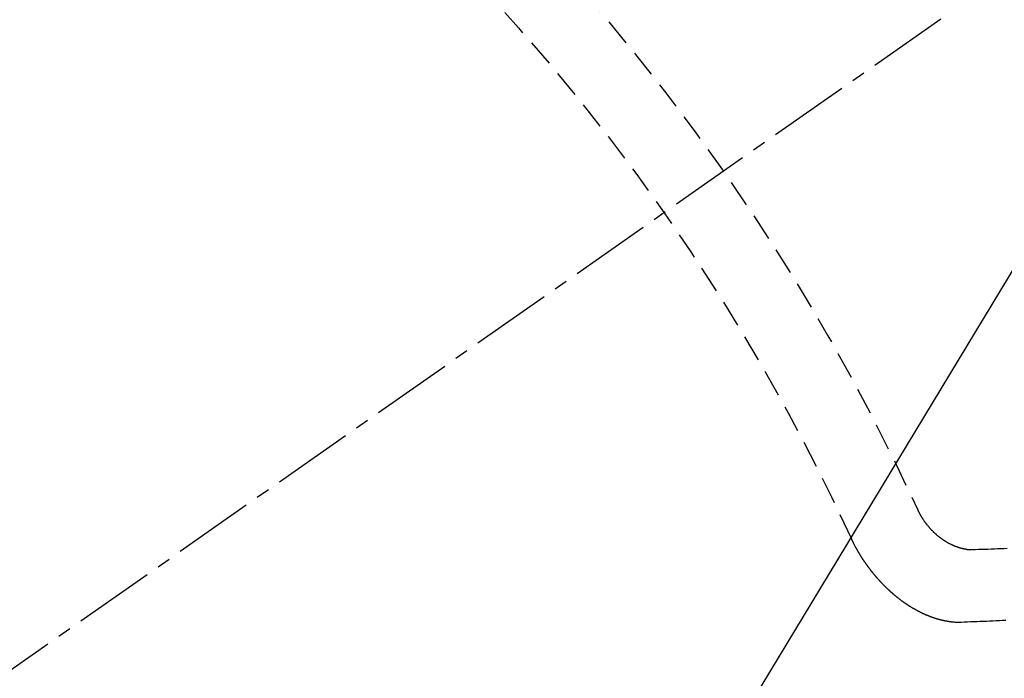
# Model space of a CAD drawing. Units: millimetres. Extents: x -109 to 26472, y -120 to 8847.
# Drawn here: x 16460 to 16470, y 6782 to 6788 of the extents above; entities that cross this region are included whole.
import ezdxf

# ---------------------------------------------------------------- set-up
doc = ezdxf.new("R2010")
doc.units = ezdxf.units.MM
doc.linetypes.add('CENTER2', pattern=[1.125, 0.75, -0.125, 0.125, -0.125])
doc.linetypes.add('HIDDEN', pattern=[0.375, 0.25, -0.125])
doc.layers.get('DEFPOINTS').update_dxf_attribs({"color": 146})
for name, color, linetype in [('150-機器', 8, 'Continuous'), ('160-文字', 254, 'Continuous'), ('166-寸法B', 11, 'Continuous')]:
    doc.layers.add(name, color=color, linetype=linetype)
doc.styles.add('KH001', font='txt')
doc.dimstyles.new('KH1xx030', dxfattribs={"dimscale": 30, "dimtxt": 2, "dimasz": 0.6, "dimexe": 0.3, "dimexo": 1.2, "dimgap": 0.5, "dimtad": 3, "dimdec": 1, "dimdsep": 46, "dimlunit": 6, "dimtxsty": 'KH001', "dimblk": 'DOT', "dimcen": 1, "dimdle": 1, "dimclrd": 256, "dimclre": 256, "dimclrt": 256, "dimadec": 0, "dimazin": 0, "dimtfac": 1, "dimtdec": 1, "dimtix": 1, "dimtmove": 2, "dimatfit": 3, "dimldrblk": 'CLOSEDBLANK', "dimfxl": 1, "dimtolj": 1, "dimtzin": 0, "dimlwd": -1, "dimlwe": -1, "dimarcsym": 0})

# ---------------------------------------------------------------- blocks, each defined once
blk = doc.blocks.new('F402_H')
at = {"layer": '150-機器', "color": 13, "linetype": 'CENTER2'}
blk.add_line((0, 0), (244.018, -170.8633), dxfattribs=at)
at = {"layer": '150-機器', "color": 13, "linetype": 'HIDDEN'}
for points in [[(219.5467, -158.129), (219.5444, -158.1322), (219.5429, -158.1361), (219.542, -158.1391), (219.5398, -158.1424), (219.5383, -158.1462), (219.536, -158.1495), (219.5351, -158.1525), (219.5336, -158.1563), (219.5313, -158.1596), (219.5296, -158.162), (219.5281, -158.1659), (219.5259, -158.1692), (219.5244, -158.173), (219.5221, -158.1763), (219.5212, -158.1793), (219.5189, -158.1826), (219.5166, -158.1858), (219.5152, -158.1897), (219.5129, -158.1929), (219.5111, -158.1954), (219.5089, -158.1987), (219.5074, -158.2025), (219.5051, -158.2058), (219.5028, -158.209), (219.5005, -158.2123), (219.4982, -158.2156), (219.4965, -158.218), (219.495, -158.2219), (219.4928, -158.2251), (219.4905, -158.2284), (219.4882, -158.2317), (219.4859, -158.2349), (219.4836, -158.2382), (219.4819, -158.2406), (219.4796, -158.2439), (219.4773, -158.2472), (219.475, -158.2504), (219.4727, -158.2537), (219.4696, -158.2564), (219.4673, -158.2597), (219.4651, -158.2629), (219.4633, -158.2654), (219.4611, -158.2687), (219.4588, -158.2719), (219.4557, -158.2746), (219.4534, -158.2779), (219.4511, -158.2812), (219.448, -158.2839), (219.4463, -158.2863), (219.444, -158.2896), (219.4409, -158.2923), (219.4386, -158.2955), (219.4363, -158.2988), (219.4332, -158.3015), (219.4309, -158.3048), (219.4284, -158.3067), (219.4261, -158.3099), (219.423, -158.3126), (219.4207, -158.3159), (219.4176, -158.3186), (219.4153, -158.3219), (219.4128, -158.3237), (219.4097, -158.3264), (219.4074, -158.3297), (219.4043, -158.3324), (219.4012, -158.3351), (219.3994, -158.3375), (219.3963, -158.3402), (219.3932, -158.3429), (219.3901, -158.3456), (219.3884, -158.3481), (219.3853, -158.3508), (219.3822, -158.3535), (219.3791, -158.3562), (219.3766, -158.358), (219.3735, -158.3607), (219.3712, -158.364), (219.3681, -158.3667), (219.3655, -158.3686), (219.3624, -158.3713), (219.3593, -158.374), (219.3568, -158.3759), (219.3537, -158.3785), (219.3506, -158.3812), (219.348, -158.3831), (219.3449, -158.3858), (219.3416, -158.3871), (219.3385, -158.3898), (219.3354, -158.3925), (219.3328, -158.3944), (219.3297, -158.3971), (219.3272, -158.399), (219.3233, -158.4011), (219.3202, -158.4038), (219.3176, -158.4057), (219.3137, -158.4078), (219.3112, -158.4097), (219.3081, -158.4124), (219.3047, -158.4137), (219.3016, -158.4164), (219.2991, -158.4182), (219.2952, -158.4204), (219.2926, -158.4223), (219.2893, -158.4236), (219.2862, -158.4263), (219.2828, -158.4276), (219.2797, -158.4303), (219.2764, -158.4316), (219.2738, -158.4334), (219.2699, -158.4356), (219.2674, -158.4374), (219.2635, -158.4396), (219.2601, -158.4409), (219.2576, -158.4428), (219.2542, -158.4441), (219.2503, -158.4462), (219.2478, -158.4481), (219.2444, -158.4494), (219.2411, -158.4507), (219.2372, -158.4528), (219.2346, -158.4547), (219.2313, -158.456), (219.2279, -158.4573), (219.2246, -158.4586), (219.2212, -158.4599), (219.2179, -158.4612), (219.2153, -158.4631), (219.2114, -158.4652), (219.2081, -158.4665), (219.2047, -158.4678), (219.2014, -158.4691), (219.198, -158.4704), (219.1947, -158.4718), (219.1913, -158.4731), (219.1885, -158.4735), (219.1852, -158.4749), (219.1818, -158.4762), (219.1785, -158.4775), (219.1751, -158.4788), (219.1718, -158.4801), (219.1684, -158.4814), (219.1657, -158.4819), (219.1623, -158.4832), (219.159, -158.4845), (219.1548, -158.4852), (219.152, -158.4857), (219.1487, -158.487), (219.1453, -158.4883), (219.1425, -158.4888), (219.1392, -158.4901), (219.1356, -158.49), (219.1322, -158.4914), (219.1289, -158.4927), (219.1261, -158.4932), (219.1219, -158.4939), (219.1192, -158.4944), (219.1158, -158.4957), (219.113, -158.4962), (219.1094, -158.4961), (219.1061, -158.4974), (219.1033, -158.4979), (219.0997, -158.4978), (219.0964, -158.4991), (219.0936, -158.4996), (219.09, -158.4995), (219.0872, -158.5), (219.0839, -158.5013), (219.0803, -158.5012), (219.0775, -158.5017), (219.0739, -158.5016), (219.0711, -158.5021), (219.0683, -158.5026), (219.0647, -158.5025), (219.062, -158.503), (219.0584, -158.5029), (219.0556, -158.5034), (219.052, -158.5034), (219.0492, -158.5038), (219.0464, -158.5043), (219.0434, -158.5034), (219.0406, -158.5039), (219.037, -158.5038), (219.0343, -158.5043), (219.0312, -158.5034), (219.0285, -158.5039), (219.0249, -158.5038), (219.0227, -158.5035), (219.0191, -158.5034), (219.016, -158.5025), (219.0133, -158.503), (219.0102, -158.5021)], [(219.0102, -158.5021), (218.9807, -158.5009), (218.9505, -158.5005), (218.9209, -158.4992), (218.8914, -158.498), (218.8618, -158.4968), (218.8322, -158.4956), (218.8026, -158.4943), (218.7731, -158.4931), (218.7435, -158.4919), (218.7139, -158.4906)], [(220.1666, -158.3913), (220.1657, -158.3943), (220.1642, -158.3982), (220.1625, -158.4006), (220.161, -158.4045), (220.1593, -158.4069), (220.1578, -158.4108), (220.1561, -158.4132), (220.1552, -158.4162), (220.1529, -158.4195), (220.152, -158.4225), (220.1506, -158.4264), (220.1488, -158.4288), (220.1474, -158.4327), (220.1456, -158.4351), (220.1442, -158.439), (220.1425, -158.4414), (220.141, -158.4452), (220.1393, -158.4477), (220.1378, -158.4515), (220.1361, -158.454), (220.1346, -158.4578), (220.1329, -158.4603), (220.1314, -158.4641), (220.1297, -158.4666), (220.1282, -158.4704), (220.1265, -158.4729), (220.1242, -158.4761), (220.1233, -158.4792), (220.121, -158.4824), (220.1201, -158.4854), (220.1179, -158.4887), (220.1161, -158.4912), (220.1147, -158.495), (220.113, -158.4975), (220.1107, -158.5007), (220.1098, -158.5037), (220.1075, -158.507), (220.1052, -158.5103), (220.1043, -158.5133), (220.102, -158.5166), (220.1003, -158.519), (220.0988, -158.5229), (220.0971, -158.5253), (220.0948, -158.5286), (220.0931, -158.531), (220.0916, -158.5349), (220.0893, -158.5381), (220.0876, -158.5406), (220.0853, -158.5439), (220.0836, -158.5463), (220.0821, -158.5502), (220.0804, -158.5526), (220.0781, -158.5559), (220.0759, -158.5591), (220.0741, -158.5616), (220.0727, -158.5654), (220.0709, -158.5679), (220.0687, -158.5711), (220.0664, -158.5744), (220.0647, -158.5769), (220.0624, -158.5801), (220.0607, -158.5826), (220.0592, -158.5864), (220.0569, -158.5897), (220.0552, -158.5921), (220.0529, -158.5954), (220.0512, -158.5979), (220.0489, -158.6011), (220.0472, -158.6036), (220.0449, -158.6069), (220.0426, -158.6101), (220.0409, -158.6126), (220.0386, -158.6158), (220.0369, -158.6183), (220.0346, -158.6216), (220.0323, -158.6248), (220.0306, -158.6273), (220.0283, -158.6305), (220.026, -158.6338), (220.0243, -158.6363), (220.022, -158.6395), (220.0203, -158.642), (220.018, -158.6452), (220.0157, -158.6485), (220.014, -158.651), (220.0117, -158.6542), (220.01, -158.6567), (220.0077, -158.66), (220.0054, -158.6632), (220.0037, -158.6657), (220.0006, -158.6684), (219.9989, -158.6708), (219.9966, -158.6741), (219.9943, -158.6774), (219.9926, -158.6798), (219.9903, -158.6831), (219.9886, -158.6855), (219.9863, -158.6888), (219.9832, -158.6915), (219.9815, -158.6939), (219.9792, -158.6972), (219.9775, -158.6997), (219.9752, -158.7029), (219.9721, -158.7056), (219.9703, -158.7081), (219.9681, -158.7113), (219.9663, -158.7138), (219.9632, -158.7165), (219.961, -158.7198), (219.9592, -158.7222), (219.9569, -158.7255), (219.9544, -158.7274), (219.9521, -158.7306), (219.9504, -158.7331), (219.9481, -158.7363), (219.945, -158.739), (219.9433, -158.7415), (219.941, -158.7448), (219.9385, -158.7466), (219.9362, -158.7499), (219.9339, -158.7532), (219.9314, -158.7551), (219.9291, -158.7583), (219.9265, -158.7602), (219.9243, -158.7635), (219.9225, -158.7659), (219.9194, -158.7686), (219.9171, -158.7719), (219.9146, -158.7738), (219.9123, -158.777), (219.9106, -158.7795), (219.9075, -158.7822), (219.9058, -158.7846), (219.9027, -158.7873), (219.901, -158.7898), (219.8979, -158.7925), (219.8956, -158.7957), (219.893, -158.7976), (219.8908, -158.8009), (219.8882, -158.8028), (219.8859, -158.806), (219.8834, -158.8079), (219.8811, -158.8112), (219.8786, -158.8131), (219.8763, -158.8163), (219.8738, -158.8182), (219.8715, -158.8215), (219.8689, -158.8233), (219.8666, -158.8266), (219.8641, -158.8285), (219.861, -158.8312), (219.8593, -158.8336), (219.8562, -158.8363), (219.8545, -158.8388), (219.8514, -158.8415), (219.8488, -158.8434), (219.8465, -158.8466), (219.844, -158.8485), (219.8417, -158.8518), (219.8392, -158.8537), (219.8361, -158.8564), (219.8344, -158.8588), (219.8313, -158.8615), (219.8287, -158.8634), (219.8256, -158.8661), (219.8239, -158.8685), (219.8208, -158.8712), (219.8183, -158.8731), (219.816, -158.8764), (219.8134, -158.8782), (219.8103, -158.8809), (219.8078, -158.8828), (219.8061, -158.8853), (219.803, -158.888), (219.8005, -158.8898), (219.7974, -158.8925), (219.7956, -158.895), (219.7925, -158.8977), (219.79, -158.8996), (219.7875, -158.9014), (219.7844, -158.9041), (219.7818, -158.906), (219.7795, -158.9093), (219.777, -158.9112), (219.7745, -158.913), (219.7714, -158.9157), (219.7688, -158.9176), (219.7663, -158.9195), (219.7632, -158.9222), (219.7615, -158.9246), (219.7584, -158.9273), (219.7558, -158.9292), (219.7533, -158.9311), (219.7502, -158.9338), (219.7477, -158.9357), (219.7451, -158.9376), (219.742, -158.9403), (219.7395, -158.9421), (219.737, -158.944), (219.7339, -158.9467), (219.7313, -158.9486), (219.7288, -158.9505), (219.7263, -158.9523), (219.7232, -158.955), (219.7206, -158.9569), (219.7181, -158.9588), (219.715, -158.9615), (219.7124, -158.9634), (219.7099, -158.9652), (219.7074, -158.9671), (219.7043, -158.9698), (219.7017, -158.9717), (219.6992, -158.9736), (219.6967, -158.9755), (219.6936, -158.9782), (219.691, -158.98), (219.6885, -158.9819), (219.6852, -158.9832), (219.6826, -158.9851), (219.6795, -158.9878), (219.677, -158.9897), (219.6745, -158.9916), (219.6719, -158.9934), (219.6694, -158.9953), (219.666, -158.9966), (219.6629, -158.9993), (219.6604, -159.0012), (219.6579, -159.0031), (219.6553, -159.005), (219.652, -159.0063), (219.6494, -159.0081), (219.6469, -159.01), (219.6444, -159.0119), (219.6413, -159.0146), (219.6379, -159.0159), (219.6354, -159.0178), (219.6329, -159.0197), (219.6303, -159.0215), (219.627, -159.0228), (219.6244, -159.0247), (219.6219, -159.0266), (219.6194, -159.0285), (219.616, -159.0298), (219.6135, -159.0317), (219.611, -159.0335), (219.6076, -159.0348), (219.6051, -159.0367), (219.6025, -159.0386), (219.5992, -159.0399), (219.5967, -159.0418), (219.5941, -159.0437), (219.5908, -159.045), (219.5882, -159.0469), (219.5857, -159.0487), (219.5824, -159.05), (219.5798, -159.0519), (219.5765, -159.0532), (219.5739, -159.0551), (219.5714, -159.057), (219.5681, -159.0583), (219.5655, -159.0602), (219.5622, -159.0615), (219.5602, -159.0625), (219.5577, -159.0644), (219.5543, -159.0657), (219.5518, -159.0676), (219.5484, -159.0689), (219.5459, -159.0708), (219.5426, -159.0721), (219.5406, -159.0732), (219.5373, -159.0745), (219.5347, -159.0763), (219.5314, -159.0777), (219.5288, -159.0795), (219.5255, -159.0808), (219.5235, -159.0819), (219.5202, -159.0832), (219.5176, -159.0851), (219.5143, -159.0864), (219.5123, -159.0875), (219.509, -159.0888), (219.5064, -159.0906), (219.5031, -159.0919), (219.5011, -159.093), (219.4978, -159.0943), (219.4953, -159.0962), (219.4919, -159.0975), (219.4891, -159.098), (219.4866, -159.0999), (219.4832, -159.1012), (219.4813, -159.1022), (219.4779, -159.1035), (219.4746, -159.1049), (219.4726, -159.1059), (219.4693, -159.1072), (219.4673, -159.1083), (219.464, -159.1096), (219.4606, -159.1109), (219.4586, -159.112), (219.4553, -159.1133), (219.4525, -159.1138), (219.45, -159.1156), (219.4466, -159.1169), (219.4439, -159.1174), (219.4413, -159.1193), (219.4385, -159.1198), (219.4352, -159.1211), (219.4332, -159.1222), (219.4299, -159.1235), (219.4271, -159.124), (219.4246, -159.1258), (219.4218, -159.1263), (219.4184, -159.1276), (219.4157, -159.1281), (219.4131, -159.13), (219.4104, -159.1305), (219.407, -159.1318), (219.4042, -159.1323), (219.4023, -159.1334), (219.3989, -159.1347), (219.3961, -159.1352), (219.3928, -159.1365), (219.3908, -159.1375), (219.388, -159.138), (219.3847, -159.1393), (219.3819, -159.1398), (219.38, -159.1409), (219.3766, -159.1422), (219.3738, -159.1427), (219.3711, -159.1432), (219.3677, -159.1445), (219.3657, -159.1455), (219.363, -159.146), (219.3596, -159.1473), (219.3568, -159.1478), (219.3541, -159.1483), (219.3513, -159.1488), (219.3487, -159.1507), (219.346, -159.1512), (219.3432, -159.1517), (219.3404, -159.1521), (219.3376, -159.1526), (219.3343, -159.1539), (219.3315, -159.1544), (219.3295, -159.1555), (219.3268, -159.156), (219.324, -159.1565), (219.3212, -159.157), (219.3179, -159.1583), (219.3151, -159.1588), (219.3123, -159.1592), (219.3095, -159.1597), (219.3067, -159.1602), (219.3048, -159.1613), (219.302, -159.1618), (219.2992, -159.1623), (219.2965, -159.1628), (219.2937, -159.1632), (219.2909, -159.1637), (219.2881, -159.1642), (219.2853, -159.1647), (219.2826, -159.1652), (219.2798, -159.1657), (219.277, -159.1662), (219.2742, -159.1667), (219.2715, -159.1672), (219.2687, -159.1677), (219.2659, -159.1681), (219.2631, -159.1686), (219.2603, -159.1691), (219.2576, -159.1696), (219.2548, -159.1701), (219.252, -159.1706), (219.25, -159.1717), (219.2478, -159.1713), (219.2451, -159.1718), (219.2415, -159.1717), (219.2387, -159.1722), (219.2359, -159.1727), (219.2331, -159.1732), (219.2309, -159.1729), (219.2281, -159.1734), (219.2254, -159.1739), (219.2226, -159.1744), (219.2204, -159.174), (219.2176, -159.1745), (219.2148, -159.175), (219.212, -159.1755), (219.2098, -159.1752), (219.2071, -159.1757), (219.2043, -159.1761), (219.2021, -159.1758), (219.1993, -159.1763), (219.1971, -159.176), (219.1943, -159.1765), (219.1915, -159.177), (219.1885, -159.1761), (219.1857, -159.1766), (219.1835, -159.1762), (219.1808, -159.1767), (219.1785, -159.1764), (219.1758, -159.1769), (219.1736, -159.1766), (219.1708, -159.177), (219.1686, -159.1767), (219.1658, -159.1772), (219.1628, -159.1763), (219.16, -159.1768), (219.1578, -159.1765), (219.155, -159.177), (219.1528, -159.1766), (219.15, -159.1771), (219.1478, -159.1768), (219.145, -159.1773), (219.142, -159.1764)], [(219.142, -159.1764), (219.1124, -159.1752), (219.0829, -159.1739), (219.0533, -159.1727), (219.0237, -159.1715), (218.9936, -159.1711), (218.964, -159.1698), (218.9336, -159.168), (218.904, -159.1668), (218.8744, -159.1656), (218.8449, -159.1643), (218.8153, -159.1631), (218.7849, -159.1613), (218.7553, -159.1601), (218.7257, -159.1588)]]:
    blk.add_lwpolyline(points, dxfattribs=at)
for centre, radius, start, end in [((243.7125, -170.6494), 31.2914, 133.88955, 156.11043), ((237.8505, -166.5448), 20.1459, 134.69224, 155.30774), ((237.8505, -166.5448), 19.4736, 134.69224, 155.30774)]:
    blk.add_arc(centre, radius, start, end, dxfattribs=at)
blk = doc.blocks.new('_Dot')
at = {"color": 0, "linetype": 'ByBlock', "lineweight": -2}
blk.add_line((-0.5, 0), (-1, 0), dxfattribs=at)
at = {"color": 0, "linetype": 'ByBlock', "const_width": 0.5}
blk.add_lwpolyline([(-0.25, 0, 1), (0.25, 0, 1)], format="xyb", close=True, dxfattribs=at)
blk = doc.blocks.new('*D577')
at = {"layer": '166-寸法B', "transparency": 16777216}
for p, q in [((16802.3096, 7261.5691), (16478.442, 7261.5691)), ((16487.442, 7243.5691), (16487.442, 6754.5691)), ((16784.7103, 6736.5691), (16478.442, 6736.5691))]:
    blk.add_line(p, q, dxfattribs=at)
at = {"layer": 'DEFPOINTS', "color": 0, "transparency": 16777216}
for p in [(16838.3096, 7261.5691), (16487.442, 6736.5691), (16820.7103, 6736.5691)]:
    blk.add_point(p, dxfattribs=at)
at = {"layer": '166-寸法B', "transparency": 16777216, "xscale": 18, "yscale": 18, "zscale": 18}
for p, rotation in [((16487.442, 7261.5691), 90), ((16487.442, 6736.5691), 270)]:
    blk.add_blockref('_Dot', p, dxfattribs=dict(at, rotation=rotation))
at = {"layer": '166-寸法B', "transparency": 16777216, "insert": (16438.1768, 7127.786), "char_height": 60, "attachment_point": 5, "rotation": 90, "style": 'KH001'}
blk.add_mtext('\\A1;525', dxfattribs=at)
blk = doc.blocks.new('_ClosedBlank')
at = {"color": 0, "linetype": 'ByBlock', "lineweight": -2}
for p, q in [((-1, 0.16667), (0, 0)), ((-1, 0.16667), (-1, -0.16667)), ((0, 0), (-1, -0.16667))]:
    blk.add_line(p, q, dxfattribs=at)

msp = doc.modelspace()

# ---------------------------------------------------------------- block references
at = {"layer": '150-機器', "xscale": -1}
msp.add_blockref('F402_H', (16688.3169, 6941.7616), dxfattribs=at)

# ---------------------------------------------------------------- dimensions: what is measured, and where the dimension line sits
at = {"layer": '166-寸法B'}
dim = msp.add_linear_dim(base=(16487.442, 6736.5691), p1=(16838.3096, 7261.5691), p2=(16820.7103, 6736.5691), angle=90, dimstyle='KH1xx030', dxfattribs=at)
dim.commit()
dim.dimension.update_dxf_attribs({"geometry": '*D577', "text_midpoint": (16438.1768, 7127.786), "dimtype": 160})

# ---------------------------------------------------------------- leaders
at = {"layer": '160-文字', "annotation_type": 0, "has_hookline": 1, "hookline_direction": 1, "text_width": 963.9594}
msp.add_leader([(16568.3242, 6948.9504), (15486.0524, 5159.9981), (15468.0524, 5159.9981)], dimstyle='KH1xx030', override={"dimgap": 0.5, "dimtad": 1}, dxfattribs=at)
at = {"layer": '160-文字'}
msp.add_leader([(16808.3242, 6941.5691), (15486.0524, 5159.9981)], dimstyle='KH1xx030', override={"dimgap": 0.5, "dimtad": 1}, dxfattribs=at)

doc.saveas('drawing.dxf')
